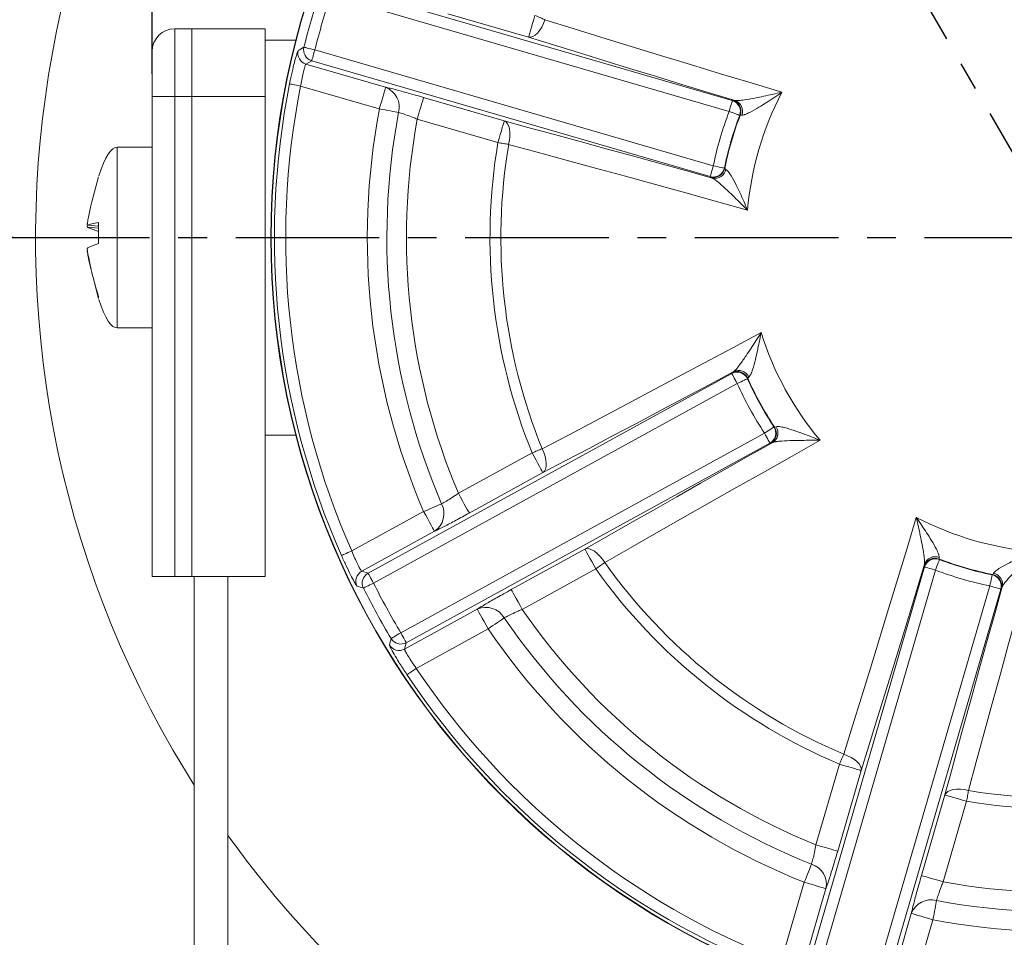
# Model space of a CAD drawing. Units: millimetres. Extents: x -743 to -159, y 351 to 761.
# Drawn here: x -355 to -311, y 572 to 612 of the extents above; entities that cross this region are included whole.
import ezdxf

# ---------------------------------------------------------------- set-up
doc = ezdxf.new("R2010")
doc.units = ezdxf.units.MM
doc.header["$PDSIZE"] = -1
doc.linetypes.add('CENTER', pattern=[10.16, 6.35, -1.27, 1.27, -1.27])
doc.styles.get("Standard").update_dxf_attribs({"font": 'arial.ttf'})
doc.dimstyles.new('ISO-25', dxfattribs={"dimtxt": 2.5, "dimasz": 2.5, "dimexe": 1.25, "dimexo": 0.625, "dimtad": 1, "dimtxsty": 'Standard', "dimcen": 2.5, "dimadec": 0, "dimazin": 0, "dimtfac": 1, "dimtmove": 0, "dimatfit": 3, "dimfxl": 1, "dimarcsym": 0})

# ---------------------------------------------------------------- blocks, each defined once
blk = doc.blocks.new('*D9')
at = {"color": 0, "lineweight": -2}
for p, q in [((-308.753, 660.501), (-308.753, 666.217)), ((-337.691, 652.748), (-340.549, 657.698))]:
    blk.add_line(p, q, dxfattribs=at)
for start, end in [(93.023, 97.74196), (112.51506, 116.977)]:
    blk.add_arc((-308.753, 602.626), 62.591, start, end, dxfattribs=at)
at = {"color": 0}
for points in [[(-312.04, 664.58), (-312.069, 665.68), (-308.753, 665.217)], [(-337.409, 658.891), (-336.884, 657.923), (-340.049, 656.832)]]:
    blk.add_solid(points, dxfattribs=at)
at = {"layer": 'Defpoints', "color": 0}
for p in [(-319.622, 664.267), (-308.753, 659.501), (-337.191, 651.882), (-308.753, 602.626), (-308.753, 547.082)]:
    blk.add_point(p, dxfattribs=at)
at = {"color": 0, "insert": (-324.953, 663.085), "char_height": 4, "attachment_point": 5}
blk.add_mtext('30,0%%d', dxfattribs=at)
blk = doc.blocks.new('*D11')
at = {"color": 0, "lineweight": -2}
for p, q in [((-355.163, 602.626), (-374.016, 602.626)), ((-373.016, 599.324), (-373.016, 570.462)), ((-373.016, 533.428), (-373.016, 562.29)), ((-343.653, 530.126), (-374.016, 530.126))]:
    blk.add_line(p, q, dxfattribs=at)
at = {"color": 0}
for points in [[(-372.465, 599.324), (-373.566, 599.324), (-373.016, 602.626)], [(-373.566, 533.428), (-372.465, 533.428), (-373.016, 530.126)]]:
    blk.add_solid(points, dxfattribs=at)
at = {"layer": 'Defpoints', "color": 0}
for p in [(-354.163, 602.626), (-373.016, 530.126), (-342.653, 530.126)]:
    blk.add_point(p, dxfattribs=at)
at = {"color": 0, "insert": (-373.016, 566.376), "char_height": 4, "attachment_point": 5}
blk.add_mtext('145,0mm [5,71in.]', dxfattribs=at)
blk = doc.blocks.new('*D13')
at = {"color": 0, "lineweight": -2}
for p, q in [((-349.003, 609.876), (-349.003, 685.282)), ((-268.503, 609.876), (-268.503, 685.282)), ((-345.701, 684.282), (-271.805, 684.282)), ((-271.805, 684.282), (-345.701, 684.282))]:
    blk.add_line(p, q, dxfattribs=at)
at = {"color": 0}
for points in [[(-345.701, 684.832), (-345.701, 683.732), (-349.003, 684.282)], [(-271.805, 683.732), (-271.805, 684.832), (-268.503, 684.282)]]:
    blk.add_solid(points, dxfattribs=at)
at = {"layer": 'Defpoints', "color": 0}
for p in [(-268.503, 684.282), (-349.003, 608.876), (-268.503, 608.876)]:
    blk.add_point(p, dxfattribs=at)
at = {"color": 0, "insert": (-308.753, 688.368), "char_height": 4, "attachment_point": 5}
blk.add_mtext('161,0mm [6,34in.]', dxfattribs=at)

msp = doc.modelspace()

# ---------------------------------------------------------------- linework, layer by layer
at = {"color": 0, "linetype": 'CENTER'}
for p, q in [((-308.753, 602.626), (-337.191, 651.882)), ((-365.628, 602.626), (-251.879, 602.626))]:
    msp.add_line(p, q, dxfattribs=at)
at = {"color": 0, "linetype": 'Continuous', "lineweight": 15}
for p, q in [((-340.964, 613.828), (-323.333, 608.697)), ((-323.472, 608.217), (-341.104, 613.348)), ((-332.346, 611.503), (-335.916, 612.542)), ((-348.003, 611.876), (-348.003, 608.876)), ((-348.003, 611.876), (-347.253, 611.876)), ((-347.253, 608.876), (-347.253, 611.876)), ((-347.253, 611.876), (-344.003, 611.876)), ((-344.003, 608.876), (-344.003, 611.876)), ((-342.64, 611.376), (-344.003, 611.376)), ((-349.003, 608.876), (-349.003, 610.876)), ((-341.805, 610.937), (-324.174, 605.807)), ((-341.945, 610.458), (-342.199, 610.312)), ((-324.313, 605.327), (-341.945, 610.458)), ((-342.199, 610.312), (-338.673, 609.285)), ((-338.952, 608.326), (-342.434, 609.339)), ((-349.003, 587.626), (-349.003, 608.876)), ((-348.003, 608.876), (-349.003, 608.876)), ((-348.003, 608.876), (-348.003, 587.626)), ((-348.003, 608.876), (-347.253, 608.876)), ((-347.253, 608.876), (-344.003, 608.876)), ((-347.253, 587.626), (-347.253, 608.876)), ((-344.003, 587.626), (-344.003, 608.876)), ((-336.995, 608.833), (-333.425, 607.795)), ((-323.333, 608.697), (-323.309, 608.709)), ((-323.309, 608.709), (-323.211, 608.697)), ((-333.704, 606.835), (-337.274, 607.874)), ((-322.981, 608.051), (-323.005, 608.04)), ((-322.913, 608.05), (-322.981, 608.051)), ((-349.003, 606.626), (-350.553, 606.626)), ((-350.553, 606.626), (-350.553, 602.929)), ((-323.684, 605.706), (-323.67, 605.683)), ((-323.67, 605.683), (-323.613, 605.647)), ((-351.375, 605.322), (-351.375, 605.302)), ((-324.3, 605.304), (-324.313, 605.327)), ((-324.211, 605.261), (-324.3, 605.304)), ((-351.868, 603.184), (-351.375, 603.138)), ((-351.867, 603.184), (-351.375, 603.138)), ((-351.375, 603.048), (-351.867, 603.088)), ((-351.375, 602.362), (-351.375, 603.295)), ((-351.375, 602.891), (-351.375, 602.362)), ((-350.553, 602.929), (-350.553, 598.626)), ((-351.58, 600.746), (-351.375, 599.931)), ((-351.375, 599.951), (-351.375, 600.001)), ((-350.553, 598.626), (-349.003, 598.626)), ((-339.45, 587.771), (-323.355, 596.61)), ((-323.355, 596.61), (-323.346, 596.635)), ((-323.346, 596.635), (-323.269, 596.697)), ((-323.114, 596.172), (-339.21, 587.333)), ((-322.65, 596.401), (-322.659, 596.377)), ((-322.601, 596.449), (-322.65, 596.401)), ((-338.001, 585.132), (-321.906, 593.971)), ((-321.488, 594.246), (-321.463, 594.24)), ((-321.463, 594.24), (-321.397, 594.255)), ((-344.003, 593.876), (-342.64, 593.876)), ((-321.665, 593.533), (-337.761, 584.694)), ((-321.64, 593.527), (-321.665, 593.533)), ((-321.546, 593.559), (-321.64, 593.527)), ((-335.453, 591.308), (-332.194, 593.097)), ((-331.713, 592.221), (-334.972, 590.432)), ((-340.171, 588.756), (-336.992, 590.502)), ((-336.511, 589.626), (-339.73, 587.858)), ((-333.112, 587.046), (-329.853, 588.835)), ((-314.177, 588.466), (-314.178, 588.398)), ((-314.178, 588.398), (-314.167, 588.375)), ((-339.73, 587.858), (-339.45, 587.771)), ((-329.372, 587.959), (-332.631, 586.17)), ((-319.955, 570.416), (-314.824, 588.047)), ((-314.344, 587.908), (-319.475, 570.276)), ((-314.836, 588.071), (-314.825, 588.169)), ((-314.824, 588.047), (-314.836, 588.071)), ((-348.003, 587.626), (-349.003, 587.626)), ((-348.003, 587.626), (-347.253, 587.626)), ((-347.253, 587.626), (-344.003, 587.626)), ((-347.153, 534.626), (-347.153, 587.626)), ((-345.653, 587.626), (-345.653, 534.626)), ((-311.833, 587.696), (-311.81, 587.709)), ((-311.81, 587.709), (-311.774, 587.767)), ((-317.065, 569.575), (-311.934, 587.206)), ((-311.454, 587.067), (-316.585, 569.435)), ((-311.431, 587.08), (-311.454, 587.067)), ((-311.388, 587.169), (-311.431, 587.08)), ((-337.837, 584.411), (-334.618, 586.179)), ((-334.137, 585.303), (-337.315, 583.557)), ((-337.761, 584.694), (-337.837, 584.411)), ((-348.079, 579.922), (-347.153, 578.388)), ((-319.629, 575.744), (-318.59, 579.314)), ((-317.631, 579.034), (-318.669, 575.464)), ((-314.961, 574.385), (-313.922, 577.955)), ((-312.962, 577.676), (-314.001, 574.106)), ((-321.161, 570.604), (-320.148, 574.085)), ((-319.188, 573.806), (-320.215, 570.28)), ((-316.439, 569.181), (-315.412, 572.707)), ((-314.453, 572.428), (-315.466, 568.946))]:
    msp.add_line(p, q, dxfattribs=at)
at = {"color": 0, "linetype": 'Continuous', "lineweight": 15, "flags": 128}
for points in [[(-332.066, 612.463), (-332.12, 612.28), (-332.171, 612.103), (-332.219, 611.94), (-332.26, 611.796), (-332.295, 611.677), (-332.322, 611.586), (-332.339, 611.527), (-332.346, 611.503)], [(-331.622, 612.276), (-331.689, 612.104), (-331.768, 611.945), (-331.858, 611.804), (-331.955, 611.685), (-332.055, 611.593), (-332.156, 611.531), (-332.254, 611.501), (-332.346, 611.503)], [(-331.622, 612.276), (-331.674, 612.297), (-331.727, 612.32), (-331.782, 612.343), (-331.837, 612.366), (-331.894, 612.39), (-331.951, 612.414), (-332.008, 612.439), (-332.066, 612.463)], [(-331.622, 612.276), (-330.371, 611.886), (-329.1, 611.493), (-327.812, 611.095), (-326.507, 610.695), (-325.185, 610.29), (-323.849, 609.884), (-322.5, 609.474), (-321.137, 609.063)], [(-323.211, 608.697), (-324.393, 609.056), (-325.566, 609.413), (-326.728, 609.768), (-327.877, 610.121), (-329.015, 610.471), (-330.139, 610.818), (-331.25, 611.162), (-332.346, 611.503)], [(-341.805, 610.937), (-341.898, 610.961), (-341.987, 610.983), (-342.069, 611.004), (-342.142, 611.022), (-342.202, 611.037), (-342.248, 611.049), (-342.278, 611.056), (-342.29, 611.059)], [(-341.945, 610.458), (-341.941, 610.47), (-341.933, 610.499), (-341.92, 610.544), (-341.902, 610.604), (-341.881, 610.676), (-341.858, 610.758), (-341.832, 610.846), (-341.805, 610.937)], [(-342.434, 609.339), (-342.527, 609.358), (-342.617, 609.376), (-342.701, 609.392), (-342.774, 609.407), (-342.835, 609.419), (-342.882, 609.428), (-342.911, 609.434), (-342.924, 609.437)], [(-338.673, 609.285), (-338.68, 609.261), (-338.697, 609.203), (-338.723, 609.112), (-338.758, 608.993), (-338.8, 608.849), (-338.847, 608.685), (-338.898, 608.509), (-338.952, 608.326)], [(-336.995, 608.833), (-337.002, 608.809), (-337.019, 608.751), (-337.045, 608.66), (-337.08, 608.541), (-337.122, 608.397), (-337.169, 608.234), (-337.221, 608.057), (-337.274, 607.874)], [(-323.472, 608.217), (-323.446, 608.309), (-323.42, 608.397), (-323.396, 608.479), (-323.375, 608.551), (-323.358, 608.61), (-323.345, 608.656), (-323.336, 608.685), (-323.333, 608.697)], [(-338.101, 608.165), (-338.172, 608.179), (-338.257, 608.195), (-338.354, 608.213), (-338.46, 608.233), (-338.576, 608.255), (-338.697, 608.278), (-338.824, 608.302), (-338.952, 608.326)], [(-323.005, 608.04), (-323.017, 608.044), (-323.045, 608.055), (-323.089, 608.072), (-323.148, 608.094), (-323.218, 608.12), (-323.297, 608.151), (-323.383, 608.183), (-323.472, 608.217)], [(-333.425, 607.795), (-333.432, 607.771), (-333.449, 607.712), (-333.475, 607.621), (-333.51, 607.502), (-333.552, 607.358), (-333.6, 607.195), (-333.651, 607.018), (-333.704, 606.835)], [(-333.425, 607.795), (-332.317, 607.494), (-331.195, 607.189), (-330.06, 606.879), (-328.912, 606.564), (-327.753, 606.244), (-326.582, 605.921), (-325.401, 605.593), (-324.211, 605.261)], [(-333.229, 606.755), (-333.193, 606.935), (-333.175, 607.112), (-333.174, 607.279), (-333.192, 607.432), (-333.228, 607.563), (-333.28, 607.67), (-333.346, 607.748), (-333.425, 607.795)], [(-333.229, 606.755), (-333.284, 606.764), (-333.341, 606.774), (-333.399, 606.784), (-333.459, 606.794), (-333.519, 606.804), (-333.581, 606.814), (-333.642, 606.825), (-333.704, 606.835)], [(-322.657, 603.84), (-324.028, 604.224), (-325.386, 604.603), (-326.732, 604.976), (-328.064, 605.344), (-329.38, 605.706), (-330.681, 606.062), (-331.964, 606.412), (-333.229, 606.755)], [(-324.313, 605.327), (-324.31, 605.339), (-324.301, 605.368), (-324.288, 605.413), (-324.271, 605.473), (-324.25, 605.545), (-324.226, 605.627), (-324.2, 605.715), (-324.174, 605.807)], [(-323.684, 605.706), (-323.697, 605.708), (-323.726, 605.714), (-323.773, 605.724), (-323.834, 605.736), (-323.907, 605.752), (-323.99, 605.769), (-324.08, 605.787), (-324.174, 605.807)], [(-331.747, 593.279), (-330.587, 593.888), (-329.41, 594.508), (-328.218, 595.138), (-327.012, 595.778), (-325.792, 596.427), (-324.559, 597.084), (-323.316, 597.749), (-322.061, 598.421)], [(-323.269, 596.697), (-324.359, 596.114), (-325.441, 595.537), (-326.513, 594.967), (-327.575, 594.403), (-328.627, 593.846), (-329.668, 593.297), (-330.696, 592.755), (-331.713, 592.221)], [(-323.114, 596.172), (-323.16, 596.255), (-323.205, 596.336), (-323.245, 596.411), (-323.282, 596.476), (-323.312, 596.531), (-323.334, 596.572), (-323.349, 596.599), (-323.355, 596.61)], [(-322.659, 596.377), (-322.67, 596.372), (-322.698, 596.359), (-322.741, 596.34), (-322.798, 596.314), (-322.866, 596.283), (-322.944, 596.249), (-323.027, 596.211), (-323.114, 596.172)], [(-321.488, 594.246), (-321.499, 594.239), (-321.524, 594.222), (-321.564, 594.196), (-321.616, 594.162), (-321.678, 594.121), (-321.749, 594.074), (-321.826, 594.024), (-321.906, 593.971)], [(-321.665, 593.533), (-321.671, 593.544), (-321.686, 593.571), (-321.709, 593.612), (-321.739, 593.667), (-321.775, 593.733), (-321.816, 593.807), (-321.86, 593.888), (-321.906, 593.971)], [(-329.853, 588.835), (-328.858, 589.407), (-327.848, 589.984), (-326.826, 590.567), (-325.792, 591.156), (-324.746, 591.75), (-323.69, 592.349), (-322.623, 592.952), (-321.546, 593.559)], [(-319.443, 593.653), (-320.683, 592.956), (-321.912, 592.263), (-323.128, 591.575), (-324.33, 590.894), (-325.517, 590.219), (-326.688, 589.551), (-327.843, 588.891), (-328.979, 588.239)], [(-331.747, 593.279), (-331.799, 593.258), (-331.853, 593.236), (-331.907, 593.214), (-331.963, 593.191), (-332.02, 593.168), (-332.078, 593.144), (-332.136, 593.121), (-332.194, 593.097)], [(-332.194, 593.097), (-332.102, 592.93), (-332.013, 592.769), (-331.932, 592.62), (-331.859, 592.488), (-331.799, 592.379), (-331.754, 592.297), (-331.725, 592.243), (-331.713, 592.221)], [(-331.747, 593.279), (-331.673, 593.111), (-331.617, 592.942), (-331.58, 592.779), (-331.564, 592.626), (-331.571, 592.49), (-331.598, 592.374), (-331.646, 592.284), (-331.713, 592.221)], [(-335.453, 591.308), (-335.361, 591.14), (-335.272, 590.979), (-335.191, 590.83), (-335.118, 590.699), (-335.058, 590.59), (-335.013, 590.507), (-334.984, 590.453), (-334.972, 590.432)], [(-336.196, 590.844), (-336.263, 590.815), (-336.342, 590.781), (-336.433, 590.742), (-336.533, 590.699), (-336.64, 590.653), (-336.754, 590.604), (-336.872, 590.553), (-336.992, 590.502)], [(-336.992, 590.502), (-336.9, 590.335), (-336.812, 590.174), (-336.73, 590.025), (-336.658, 589.893), (-336.598, 589.784), (-336.552, 589.701), (-336.523, 589.648), (-336.511, 589.626)], [(-318.403, 579.758), (-318.013, 581.009), (-317.62, 582.279), (-317.222, 583.568), (-316.822, 584.873), (-316.418, 586.195), (-316.011, 587.531), (-315.601, 588.88), (-315.19, 590.242)], [(-340.171, 588.756), (-340.258, 588.718), (-340.342, 588.681), (-340.42, 588.646), (-340.488, 588.616), (-340.545, 588.591), (-340.588, 588.572), (-340.616, 588.56), (-340.628, 588.555)], [(-328.979, 588.239), (-329.082, 588.392), (-329.194, 588.53), (-329.312, 588.648), (-329.432, 588.743), (-329.55, 588.811), (-329.662, 588.85), (-329.765, 588.858), (-329.853, 588.835)], [(-329.853, 588.835), (-329.841, 588.814), (-329.812, 588.76), (-329.767, 588.677), (-329.707, 588.568), (-329.634, 588.437), (-329.553, 588.288), (-329.464, 588.127), (-329.372, 587.959)], [(-309.967, 588.723), (-310.351, 587.352), (-310.73, 585.994), (-311.103, 584.648), (-311.471, 583.316), (-311.833, 582), (-312.189, 580.699), (-312.539, 579.416), (-312.882, 578.151)], [(-328.979, 588.239), (-329.025, 588.206), (-329.072, 588.173), (-329.12, 588.139), (-329.169, 588.104), (-329.219, 588.068), (-329.27, 588.032), (-329.321, 587.996), (-329.372, 587.959)], [(-314.167, 588.375), (-314.171, 588.363), (-314.182, 588.335), (-314.199, 588.291), (-314.221, 588.232), (-314.247, 588.162), (-314.278, 588.083), (-314.31, 587.997), (-314.344, 587.908)], [(-314.825, 588.169), (-315.183, 586.986), (-315.54, 585.814), (-315.895, 584.652), (-316.248, 583.502), (-316.598, 582.365), (-316.945, 581.241), (-317.289, 580.13), (-317.631, 579.034)], [(-314.344, 587.908), (-314.436, 587.934), (-314.524, 587.96), (-314.606, 587.984), (-314.678, 588.005), (-314.737, 588.022), (-314.783, 588.035), (-314.812, 588.044), (-314.824, 588.047)], [(-339.21, 587.333), (-339.256, 587.416), (-339.3, 587.497), (-339.341, 587.571), (-339.377, 587.637), (-339.407, 587.692), (-339.43, 587.733), (-339.444, 587.76), (-339.45, 587.771)], [(-311.833, 587.696), (-311.835, 587.683), (-311.841, 587.654), (-311.851, 587.607), (-311.863, 587.546), (-311.879, 587.473), (-311.896, 587.39), (-311.914, 587.3), (-311.934, 587.206)], [(-339.21, 587.333), (-339.295, 587.29), (-339.377, 587.249), (-339.453, 587.21), (-339.52, 587.177), (-339.576, 587.149), (-339.618, 587.128), (-339.645, 587.114), (-339.656, 587.108)], [(-333.112, 587.046), (-333.1, 587.024), (-333.071, 586.971), (-333.025, 586.888), (-332.966, 586.779), (-332.893, 586.647), (-332.811, 586.498), (-332.723, 586.337), (-332.631, 586.17)], [(-313.922, 577.955), (-313.621, 579.063), (-313.316, 580.185), (-313.006, 581.32), (-312.691, 582.467), (-312.371, 583.627), (-312.048, 584.797), (-311.72, 585.978), (-311.388, 587.169)], [(-311.454, 587.067), (-311.466, 587.07), (-311.495, 587.079), (-311.54, 587.092), (-311.6, 587.109), (-311.672, 587.13), (-311.754, 587.154), (-311.842, 587.179), (-311.934, 587.206)], [(-334.618, 586.179), (-334.606, 586.157), (-334.577, 586.104), (-334.531, 586.021), (-334.471, 585.912), (-334.399, 585.78), (-334.317, 585.631), (-334.229, 585.47), (-334.137, 585.303)], [(-333.422, 585.791), (-333.482, 585.75), (-333.553, 585.702), (-333.634, 585.646), (-333.724, 585.585), (-333.821, 585.519), (-333.923, 585.449), (-334.029, 585.377), (-334.137, 585.303)], [(-338.001, 585.132), (-338.083, 585.083), (-338.162, 585.036), (-338.235, 584.992), (-338.299, 584.954), (-338.353, 584.922), (-338.393, 584.898), (-338.419, 584.882), (-338.43, 584.876)], [(-337.761, 584.694), (-337.767, 584.705), (-337.782, 584.732), (-337.804, 584.773), (-337.834, 584.828), (-337.87, 584.893), (-337.911, 584.968), (-337.955, 585.048), (-338.001, 585.132)], [(-337.315, 583.557), (-337.395, 583.504), (-337.471, 583.453), (-337.542, 583.406), (-337.604, 583.365), (-337.656, 583.33), (-337.695, 583.304), (-337.721, 583.287), (-337.731, 583.28)], [(-318.403, 579.758), (-318.425, 579.706), (-318.447, 579.653), (-318.47, 579.598), (-318.493, 579.543), (-318.517, 579.486), (-318.541, 579.429), (-318.566, 579.371), (-318.59, 579.314)], [(-318.403, 579.758), (-318.231, 579.691), (-318.072, 579.612), (-317.931, 579.522), (-317.812, 579.425), (-317.72, 579.325), (-317.658, 579.224), (-317.628, 579.126), (-317.631, 579.034)], [(-318.59, 579.314), (-318.407, 579.26), (-318.23, 579.209), (-318.067, 579.161), (-317.923, 579.119), (-317.804, 579.085), (-317.713, 579.058), (-317.655, 579.041), (-317.631, 579.034)], [(-312.882, 578.151), (-313.062, 578.187), (-313.239, 578.205), (-313.407, 578.206), (-313.559, 578.188), (-313.69, 578.152), (-313.797, 578.1), (-313.875, 578.034), (-313.922, 577.955)], [(-312.962, 577.676), (-313.145, 577.729), (-313.322, 577.78), (-313.485, 577.828), (-313.629, 577.87), (-313.749, 577.905), (-313.839, 577.931), (-313.898, 577.948), (-313.922, 577.955)], [(-312.962, 577.676), (-312.952, 577.738), (-312.941, 577.799), (-312.931, 577.861), (-312.921, 577.921), (-312.911, 577.981), (-312.901, 578.039), (-312.891, 578.096), (-312.882, 578.151)], [(-319.629, 575.744), (-319.446, 575.69), (-319.269, 575.639), (-319.106, 575.591), (-318.962, 575.549), (-318.842, 575.515), (-318.752, 575.488), (-318.693, 575.471), (-318.669, 575.464)], [(-319.827, 574.89), (-319.854, 574.822), (-319.886, 574.742), (-319.922, 574.651), (-319.963, 574.55), (-320.006, 574.441), (-320.052, 574.326), (-320.1, 574.207), (-320.148, 574.085)], [(-314.001, 574.106), (-314.184, 574.159), (-314.361, 574.21), (-314.524, 574.258), (-314.668, 574.3), (-314.787, 574.335), (-314.878, 574.361), (-314.936, 574.378), (-314.961, 574.385)], [(-320.148, 574.085), (-319.965, 574.032), (-319.788, 573.981), (-319.625, 573.933), (-319.481, 573.891), (-319.361, 573.857), (-319.271, 573.83), (-319.212, 573.813), (-319.188, 573.806)], [(-314.453, 572.428), (-314.429, 572.556), (-314.405, 572.682), (-314.382, 572.804), (-314.36, 572.919), (-314.34, 573.026), (-314.322, 573.123), (-314.306, 573.208), (-314.292, 573.279)], [(-314.453, 572.428), (-314.636, 572.481), (-314.812, 572.533), (-314.976, 572.58), (-315.12, 572.622), (-315.239, 572.657), (-315.33, 572.683), (-315.388, 572.7), (-315.412, 572.707)]]:
    msp.add_lwpolyline(points, dxfattribs=at)
at = {"color": 0, "linetype": 'Continuous', "lineweight": 15}
for radius in [34.998, 34.983]:
    msp.add_circle((-308.753, 602.626), radius, dxfattribs=at)
for centre, radius, start, end in [((-308.753, 602.626), 45.41, 327.7401, 210), ((-308.753, 602.626), 34.58, 161.6637, 165.8852), ((-308.753, 602.626), 34.081, 161.6637, 165.8852), ((-348.003, 610.876), 1, 90, 180), ((-342.058, 610.792), 0.5, 166.303, 253.697), ((-291.61, 524.146), 100.61, 120.24645, 120.41455), ((-341.804, 610.938), 0.5, 165.9631, 253.6966), ((-308.753, 602.626), 34.842, 168.7284, 203.8204), ((-308.753, 602.626), 34.343, 168.7284, 203.8204), ((-339.017, 608.403), 0.947, 345.4331, 68.647), ((-323.473, 608.217), 0.5, 339.2921, 73.6841), ((-323.449, 608.228), 0.5, 339.2209, 73.6839), ((-323.373, 608.231), 0.494, 338.5645, 70.7725), ((-308.753, 602.626), 13.957, 152.5379, 175.011), ((-308.753, 602.626), 30.731, 169.3123, 203.2366), ((-308.753, 602.626), 29.865, 169.3123, 203.2366), ((-308.753, 602.626), 28.999, 169.5748, 202.974), ((-308.753, 602.626), 15.745, 159.2017, 168.3472), ((-308.753, 602.626), 15.245, 159.2017, 168.3472), ((-308.753, 602.626), 15.227, 159.1304, 168.4184), ((-308.753, 602.626), 25.303, 170.4257, 202.1232), ((-308.753, 602.626), 24.821, 170.4257, 202.1232), ((-324.174, 605.807), 0.5, 253.8647, 348.2569), ((-324.161, 605.785), 0.5, 253.8649, 348.328), ((-324.098, 605.742), 0.494, 256.7763, 348.9845), ((-308.753, 602.626), 13.957, 197.5379, 220.011), ((-323.115, 596.171), 0.5, 24.292, 118.6842), ((-323.106, 596.196), 0.5, 24.2209, 118.684), ((-323.054, 596.252), 0.494, 23.5643, 115.7726), ((-308.753, 602.626), 15.745, 204.2017, 213.3472), ((-308.753, 602.626), 15.245, 204.2017, 213.3472), ((-308.753, 602.626), 15.227, 204.1304, 213.4184), ((-321.907, 593.972), 0.5, 298.8648, 33.2568), ((-321.881, 593.965), 0.5, 298.8648, 33.3281), ((-321.806, 593.979), 0.494, 301.7763, 33.9845), ((-337.039, 590.412), 0.947, 303.902, 27.1158), ((-308.753, 602.626), 13.957, 242.5379, 265.011), ((-308.753, 602.626), 24.821, 215.4257, 247.1232), ((-314.355, 587.931), 0.5, 69.2209, 163.6839), ((-314.358, 588.007), 0.494, 68.5645, 160.7725), ((-314.344, 587.907), 0.5, 69.2921, 163.6841), ((-308.753, 602.626), 15.227, 249.1304, 258.4184), ((-308.753, 602.626), 15.245, 249.2017, 258.3472), ((-339.489, 587.42), 0.5, 118.852, 206.2456), ((-308.753, 602.626), 25.303, 215.4257, 247.1232), ((-308.753, 602.626), 15.745, 249.2017, 258.3472), ((-339.209, 587.332), 0.5, 118.8525, 206.5855), ((-311.935, 587.206), 0.5, 343.8647, 78.2569), ((-311.912, 587.219), 0.5, 343.8649, 78.328), ((-311.869, 587.282), 0.494, 346.7763, 78.9845), ((-308.982, 683.235), 100.902, 252.13448, 252.30209), ((-308.753, 602.626), 34.58, 206.6637, 210.8852), ((-308.753, 602.626), 34.081, 206.6637, 210.8852), ((-334.238, 585.311), 0.947, 30.4331, 113.6469), ((-308.753, 602.626), 28.999, 214.5748, 247.974), ((-308.753, 602.626), 29.865, 214.3123, 248.2366), ((-308.753, 602.626), 30.731, 214.3123, 248.2366), ((-240.681, 559.135), 101.082, 165.2469, 165.41422), ((-338.001, 585.133), 0.5, 210.9633, 298.6963), ((-338.077, 584.85), 0.5, 211.3032, 298.697), ((-308.753, 602.626), 34.343, 213.7284, 248.8204), ((-308.753, 602.626), 34.842, 213.7284, 248.8204), ((-308.753, 602.626), 24.821, 260.4257, 292.1232), ((-308.753, 602.626), 25.303, 260.4257, 292.1232), ((-308.753, 602.626), 45.41, 215.649, 324.351), ((-308.753, 602.626), 28.999, 259.5748, 292.974), ((-308.753, 602.626), 29.865, 259.3123, 293.2366), ((-320.118, 573.988), 0.947, 348.9018, 72.1159), ((-308.753, 602.626), 30.731, 259.3123, 293.2366), ((-314.53, 572.362), 0.947, 75.4331, 158.647)]:
    msp.add_arc(centre, radius, start, end, dxfattribs=at)
for centre, major_axis, start_param, end_param in [((-351.36, 596.238), (0.807, 10.388), 0, 0.508472), ((-351.36, 609.015), (0.807, -10.388), 5.773408, 6.283185)]:
    msp.add_ellipse(centre, major_axis=major_axis, ratio=0.14009, start_param=start_param, end_param=end_param, dxfattribs=at)
for points, knots in [([(-342.924, 609.437), (-342.904, 609.531), (-342.851, 609.792), (-342.757, 610.198), (-342.658, 610.582), (-342.578, 610.849), (-342.556, 610.89), (-342.545, 610.91)], [0, 0, 0, 0, 0.12514, 0.344924, 0.564022, 0.782372, 1, 1, 1, 1]), ([(-342.199, 610.312), (-342.208, 610.299), (-342.226, 610.273), (-342.279, 610.098), (-342.341, 609.845), (-342.395, 609.575), (-342.423, 609.402), (-342.434, 609.339)], [0, 0, 0, 0, 0.2189775, 0.4378824, 0.6565673, 0.8753717, 1, 1, 1, 1]), ([(-336.995, 608.833), (-337.119, 608.869), (-337.459, 608.967), (-337.987, 609.113), (-338.424, 609.227), (-338.608, 609.27), (-338.673, 609.285)], [0, 0, 0, 0, 0.185557, 0.506099, 0.825599, 1, 1, 1, 1]), ([(-323.211, 608.697), (-323.176, 608.694), (-323.131, 608.69), (-322.993, 608.698), (-322.747, 608.729), (-322.234, 608.823), (-321.67, 608.943), (-321.276, 609.031), (-321.139, 609.062), (-321.137, 609.063)], [0, 0, 0, 0, 0.093448, 0.121359, 0.251213, 0.466597, 0.812202, 0.997617, 1, 1, 1, 1]), ([(-321.137, 609.063), (-321.139, 609.062), (-321.256, 608.981), (-321.59, 608.753), (-322.069, 608.441), (-322.507, 608.19), (-322.718, 608.095), (-322.84, 608.055), (-322.881, 608.052), (-322.913, 608.05)], [0, 0, 0, 0, 0.002402, 0.18879, 0.533899, 0.74829, 0.878007, 0.904786, 1, 1, 1, 1]), ([(-337.274, 607.874), (-337.335, 607.898), (-337.501, 607.964), (-337.761, 608.059), (-337.977, 608.131), (-338.069, 608.156), (-338.101, 608.165)], [0, 0, 0, 0, 0.186813, 0.508104, 0.826626, 1, 1, 1, 1]), ([(-323.613, 605.647), (-323.586, 605.628), (-323.553, 605.604), (-323.472, 605.505), (-323.344, 605.311), (-323.11, 604.864), (-322.873, 604.344), (-322.713, 603.973), (-322.658, 603.842), (-322.657, 603.84)], [0, 0, 0, 0, 0.095214, 0.121993, 0.25171, 0.466101, 0.811209, 0.997598, 1, 1, 1, 1]), ([(-351.867, 603.299), (-351.853, 603.376), (-351.735, 604.061), (-351.544, 604.729), (-351.375, 605.322)], [0, 0, 0, 0, 0.112539, 1, 1, 1, 1]), ([(-322.657, 603.84), (-322.658, 603.841), (-322.758, 603.941), (-323.042, 604.227), (-323.454, 604.631), (-323.837, 604.985), (-324.028, 605.143), (-324.14, 605.225), (-324.18, 605.245), (-324.211, 605.261)], [0, 0, 0, 0, 0.002383, 0.187798, 0.533402, 0.748787, 0.878641, 0.906552, 1, 1, 1, 1]), ([(-351.867, 603.299), (-351.869, 603.285), (-351.873, 603.258), (-351.876, 603.222), (-351.875, 603.197), (-351.872, 603.184), (-351.868, 603.184), (-351.867, 603.184)], [0, 0, 0, 0, 0.2153484, 0.4307337, 0.6452366, 0.859308, 1, 1, 1, 1]), ([(-351.867, 603.088), (-351.869, 603.091), (-351.873, 603.096), (-351.876, 603.12), (-351.875, 603.152), (-351.872, 603.178), (-351.871, 603.19)], [0, 0, 0, 0, 0.258637, 0.517333, 0.774965, 1, 1, 1, 1]), ([(-351.375, 603.295), (-351.481, 603.277), (-351.679, 603.244), (-351.808, 603.203), (-351.867, 603.184)], [0, 0, 0, 0, 0.540005, 1, 1, 1, 1]), ([(-351.867, 603.088), (-351.853, 603.081), (-351.735, 603.019), (-351.544, 602.951), (-351.375, 602.891)], [0, 0, 0, 0, 0.112539, 1, 1, 1, 1]), ([(-351.867, 602.165), (-351.869, 602.162), (-351.873, 602.157), (-351.876, 602.133), (-351.875, 602.099), (-351.872, 602.063), (-351.868, 602.04), (-351.867, 602.031)], [0, 0, 0, 0, 0.2153585, 0.4307472, 0.6452385, 0.8593185, 1, 1, 1, 1]), ([(-351.867, 602.165), (-351.853, 602.172), (-351.735, 602.234), (-351.544, 602.302), (-351.375, 602.362)], [0, 0, 0, 0, 0.112539, 1, 1, 1, 1]), ([(-351.867, 601.954), (-351.869, 601.968), (-351.873, 601.995), (-351.876, 602.03), (-351.875, 602.056), (-351.872, 602.068), (-351.869, 602.068), (-351.868, 602.068)], [0, 0, 0, 0, 0.226335, 0.452725, 0.678176, 0.903174, 1, 1, 1, 1]), ([(-351.375, 600.001), (-351.481, 600.363), (-351.679, 601.031), (-351.808, 601.716), (-351.867, 602.031)], [0, 0, 0, 0, 0.540005, 1, 1, 1, 1]), ([(-351.867, 601.954), (-351.854, 601.877), (-351.816, 601.643), (-351.752, 601.414), (-351.71, 601.261)], [0, 0, 0, 0, 0.329915, 1, 1, 1, 1]), ([(-323.269, 596.697), (-323.242, 596.719), (-323.208, 596.747), (-323.116, 596.851), (-322.964, 597.047), (-322.667, 597.476), (-322.353, 597.96), (-322.137, 598.3), (-322.062, 598.419), (-322.061, 598.421)], [0, 0, 0, 0, 0.093448, 0.121359, 0.251213, 0.466597, 0.812202, 0.997617, 1, 1, 1, 1]), ([(-322.061, 598.421), (-322.062, 598.419), (-322.087, 598.279), (-322.163, 597.882), (-322.281, 597.323), (-322.413, 596.836), (-322.495, 596.619), (-322.552, 596.504), (-322.58, 596.473), (-322.601, 596.449)], [0, 0, 0, 0, 0.002402, 0.188791, 0.533899, 0.74829, 0.878007, 0.904786, 1, 1, 1, 1]), ([(-321.397, 594.255), (-321.365, 594.261), (-321.324, 594.267), (-321.196, 594.254), (-320.969, 594.207), (-320.488, 594.057), (-319.952, 593.857), (-319.577, 593.707), (-319.445, 593.654), (-319.443, 593.653)], [0, 0, 0, 0, 0.095214, 0.121993, 0.25171, 0.466101, 0.81121, 0.997598, 1, 1, 1, 1]), ([(-319.443, 593.653), (-319.445, 593.653), (-319.586, 593.654), (-319.989, 593.654), (-320.566, 593.649), (-321.087, 593.629), (-321.334, 593.605), (-321.47, 593.584), (-321.513, 593.57), (-321.546, 593.559)], [0, 0, 0, 0, 0.002383, 0.187798, 0.533403, 0.748787, 0.878641, 0.906552, 1, 1, 1, 1]), ([(-335.453, 591.308), (-335.548, 591.243), (-335.737, 591.116), (-335.995, 590.955), (-336.135, 590.875), (-336.191, 590.846), (-336.196, 590.844)], [0, 0, 0, 0, 0.324994, 0.648174, 0.968512, 1, 1, 1, 1]), ([(-336.511, 589.626), (-336.501, 589.631), (-336.388, 589.685), (-336.1, 589.828), (-335.568, 590.107), (-335.17, 590.323), (-334.972, 590.432)], [0, 0, 0, 0, 0.031691, 0.353597, 0.676825, 1, 1, 1, 1]), ([(-315.19, 590.242), (-315.189, 590.241), (-315.108, 590.124), (-314.88, 589.79), (-314.568, 589.311), (-314.317, 588.873), (-314.222, 588.662), (-314.182, 588.54), (-314.179, 588.499), (-314.177, 588.466)], [0, 0, 0, 0, 0.002402, 0.18879, 0.533899, 0.74829, 0.878007, 0.904786, 1, 1, 1, 1]), ([(-314.825, 588.169), (-314.821, 588.204), (-314.817, 588.249), (-314.826, 588.387), (-314.856, 588.633), (-314.95, 589.146), (-315.07, 589.71), (-315.158, 590.104), (-315.189, 590.241), (-315.19, 590.242)], [0, 0, 0, 0, 0.093448, 0.121359, 0.251213, 0.466597, 0.812202, 0.997617, 1, 1, 1, 1]), ([(-340.171, 588.756), (-340.128, 588.652), (-340.044, 588.443), (-339.917, 588.171), (-339.812, 587.97), (-339.75, 587.872), (-339.735, 587.862), (-339.73, 587.858)], [0, 0, 0, 0, 0.219868, 0.439278, 0.657843, 0.876306, 1, 1, 1, 1]), ([(-311.774, 587.767), (-311.756, 587.793), (-311.731, 587.827), (-311.632, 587.908), (-311.438, 588.035), (-310.991, 588.27), (-310.471, 588.507), (-310.1, 588.667), (-309.969, 588.722), (-309.967, 588.723)], [0, 0, 0, 0, 0.095214, 0.121993, 0.25171, 0.466101, 0.811209, 0.997598, 1, 1, 1, 1]), ([(-309.967, 588.723), (-309.968, 588.721), (-310.068, 588.622), (-310.354, 588.337), (-310.758, 587.926), (-311.113, 587.543), (-311.27, 587.352), (-311.352, 587.24), (-311.372, 587.2), (-311.388, 587.169)], [0, 0, 0, 0, 0.002383, 0.187798, 0.533402, 0.748787, 0.878641, 0.906552, 1, 1, 1, 1]), ([(-339.937, 587.199), (-339.944, 587.205), (-339.963, 587.222), (-340.054, 587.374), (-340.215, 587.678), (-340.417, 588.087), (-340.557, 588.399), (-340.628, 588.555)], [0, 0, 0, 0, 0.12287, 0.340376, 0.55894, 0.779161, 1, 1, 1, 1]), ([(-333.112, 587.046), (-333.226, 586.983), (-333.535, 586.812), (-334.012, 586.542), (-334.401, 586.314), (-334.561, 586.214), (-334.618, 586.179)], [0, 0, 0, 0, 0.185558, 0.5061, 0.825599, 1, 1, 1, 1]), ([(-332.631, 586.17), (-332.691, 586.144), (-332.855, 586.073), (-333.106, 585.957), (-333.31, 585.854), (-333.393, 585.808), (-333.422, 585.791)], [0, 0, 0, 0, 0.186813, 0.508105, 0.826626, 1, 1, 1, 1]), ([(-337.731, 583.28), (-337.784, 583.361), (-337.931, 583.582), (-338.152, 583.936), (-338.353, 584.278), (-338.485, 584.523), (-338.498, 584.568), (-338.505, 584.59)], [0, 0, 0, 0, 0.12514, 0.344924, 0.564022, 0.782372, 1, 1, 1, 1]), ([(-337.837, 584.411), (-337.834, 584.396), (-337.829, 584.365), (-337.743, 584.204), (-337.608, 583.981), (-337.455, 583.751), (-337.353, 583.609), (-337.315, 583.557)], [0, 0, 0, 0, 0.218978, 0.437883, 0.656568, 0.875371, 1, 1, 1, 1]), ([(-319.629, 575.744), (-319.651, 575.631), (-319.694, 575.407), (-319.763, 575.111), (-319.806, 574.955), (-319.825, 574.895), (-319.827, 574.89)], [0, 0, 0, 0, 0.324993, 0.648173, 0.968511, 1, 1, 1, 1]), ([(-319.188, 573.806), (-319.185, 573.817), (-319.142, 573.935), (-319.041, 574.24), (-318.861, 574.813), (-318.733, 575.247), (-318.669, 575.464)], [0, 0, 0, 0, 0.031691, 0.353597, 0.676825, 1, 1, 1, 1]), ([(-314.961, 574.385), (-314.996, 574.26), (-315.095, 573.921), (-315.24, 573.393), (-315.354, 572.956), (-315.397, 572.772), (-315.412, 572.707)], [0, 0, 0, 0, 0.185557, 0.506099, 0.825599, 1, 1, 1, 1]), ([(-314.292, 573.279), (-314.283, 573.311), (-314.258, 573.403), (-314.186, 573.619), (-314.091, 573.879), (-314.025, 574.045), (-314.001, 574.106)], [0, 0, 0, 0, 0.173374, 0.491896, 0.813187, 1, 1, 1, 1])]:
    msp.add_open_spline(points, degree=3, knots=knots, dxfattribs=at)

# ---------------------------------------------------------------- dimensions: what is measured, and where the dimension line sits
at = {"color": 0}
dim = msp.add_linear_dim(base=(-268.503, 684.282), p1=(-349.003, 608.876), p2=(-268.503, 608.876), dimstyle='ISO-25', override={"dimtxt": 4, "dimasz": 3.302, "dimexe": 1, "dimexo": 1, "dimgap": 1.524, "dimtih": 1, "dimtoh": 1, "dimdec": 1, "dimlfac": 2, "dimzin": 0, "dimpost": 'mm', "dimadec": 2, "dimtzin": 0}, dxfattribs=at)
dim.commit()
dim.dimension.update_dxf_attribs({"geometry": '*D13', "text_midpoint": (-308.753, 688.368)})
dim = msp.add_angular_dim_2l(base=(-319.622, 664.267), line1=((-308.753, 659.501), (-308.753, 547.082)), line2=((-308.753, 602.626), (-337.191, 651.882)), dimstyle='ISO-25', override={"dimtxt": 4, "dimasz": 3.302, "dimexe": 1, "dimexo": 1, "dimgap": 1.524, "dimtih": 1, "dimtoh": 1, "dimdec": 1, "dimlfac": 2, "dimzin": 0, "dimpost": '', "dimadec": 1, "dimtzin": 0}, dxfattribs=at)
dim.commit()
dim.dimension.update_dxf_attribs({"geometry": '*D9', "text_midpoint": (-324.953, 663.085)})
dim = msp.add_linear_dim(base=(-373.016, 530.126), p1=(-354.163, 602.626), p2=(-342.653, 530.126), angle=90, dimstyle='ISO-25', override={"dimtxt": 4, "dimasz": 3.302, "dimexe": 1, "dimexo": 1, "dimgap": 1.524, "dimtih": 1, "dimtoh": 1, "dimdec": 1, "dimlfac": 2, "dimzin": 0, "dimpost": 'mm', "dimadec": 2, "dimtzin": 0}, dxfattribs=at)
dim.commit()
dim.dimension.update_dxf_attribs({"geometry": '*D11', "text_midpoint": (-373.016, 566.376)})

doc.saveas('drawing.dxf')
